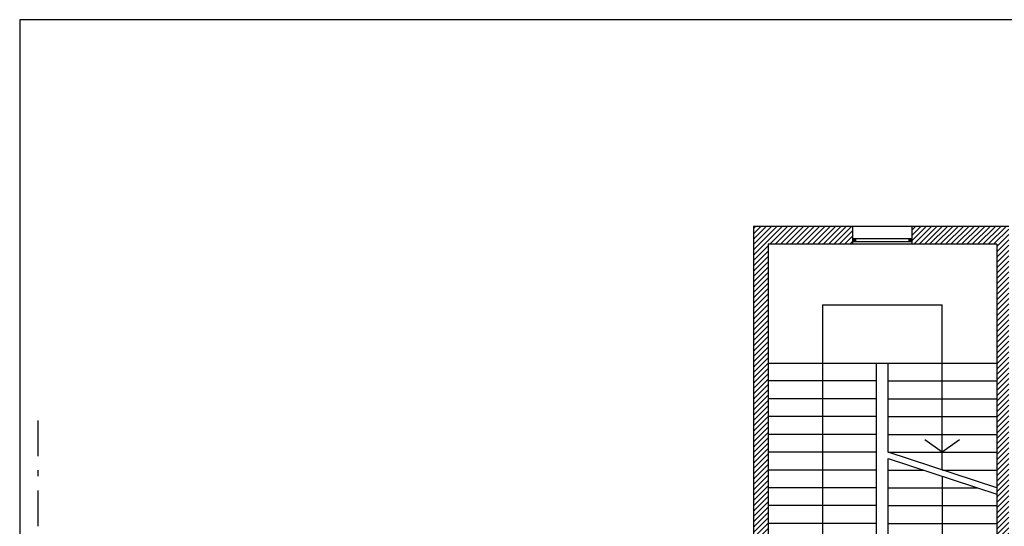
# Model space of a CAD drawing. Units: millimetres. Extents: x -7449 to -7320, y -13379 to -13282.
# Drawn here: x -7449 to -7432, y -13342 to -13333 of the extents above; entities that cross this region are included whole.
import ezdxf

# ---------------------------------------------------------------- set-up
doc = ezdxf.new("R2010")
doc.units = ezdxf.units.MM
doc.header["$LTSCALE"] = 2
doc.linetypes.add('LINEA [6]', pattern=[0.5, 0.3, -0.2])
doc.linetypes.add('LINEA8', pattern=[0.59, 0.3, -0.12, 0.05, -0.12])
for name, color, linetype in [('02 APE-PILASTRI', 2, 'Continuous'), ('03-MURATURE', 7, 'Continuous'), ('06 APE VARIO', 7, 'Continuous'), ('INFISSI_ESTERNI', 8, 'Continuous')]:
    doc.layers.add(name, color=color, linetype=linetype)
pattern_1 = [(45, (-7353.7117, -13360.86041), (-0.04490128, 0.04490128), [])]

msp = doc.modelspace()

# ---------------------------------------------------------------- hatches: boundary and pattern name
at = {"layer": '06 APE VARIO', "linetype": 'Continuous', "ltscale": 5}
h = msp.add_hatch(dxfattribs=at)
h.set_pattern_fill('ANSI31', color=256, scale=0.02)
h.set_pattern_definition(pattern_1)
h.paths.add_polyline_path([(-7436.116, -13337.274), (-7434.696, -13337.274), (-7434.696, -13336.974), (-7436.366, -13336.974), (-7436.366, -13345.024), (-7436.116, -13345.024)])
h = msp.add_hatch(dxfattribs=at)
h.set_pattern_fill('ANSI31', color=256, scale=0.02)
h.set_pattern_definition(pattern_1)
h.paths.add_polyline_path([(-7432.066, -13344.824), (-7432.066, -13336.974), (-7433.696, -13336.974), (-7433.696, -13337.274), (-7432.266, -13337.274), (-7432.266, -13344.824)])

# ---------------------------------------------------------------- linework, layer by layer
at = {"color": 6}
msp.add_lwpolyline([(-7367.909, -13333.492), (-7448.727, -13333.492), (-7448.727, -13375.773), (-7367.909, -13375.773)], close=True, dxfattribs=at)
at = {"layer": '02 APE-PILASTRI', "linetype": 'Continuous', "ltscale": 5}
for p, q in [((-7436.366, -13336.974), (-7436.366, -13345.024)), ((-7434.696, -13336.974), (-7436.366, -13336.974)), ((-7434.696, -13336.974), (-7434.696, -13337.274)), ((-7432.066, -13336.974), (-7433.696, -13336.974)), ((-7433.696, -13336.974), (-7433.696, -13337.274)), ((-7436.116, -13337.274), (-7436.116, -13344.574)), ((-7434.696, -13337.274), (-7436.116, -13337.274)), ((-7432.266, -13337.274), (-7433.696, -13337.274)), ((-7432.266, -13337.274), (-7432.266, -13344.574))]:
    msp.add_line(p, q, dxfattribs=at)
at = {"layer": '03-MURATURE', "linetype": 'LINEA8'}
msp.add_line((-7448.424, -13340.238), (-7448.424, -13378.78), dxfattribs=at)
at = {"layer": '06 APE VARIO', "linetype": 'Continuous', "ltscale": 5}
for p, q in [((-7435.206, -13338.292), (-7433.186, -13338.292)), ((-7435.206, -13338.292), (-7435.206, -13342.574)), ((-7433.186, -13341.072), (-7433.186, -13338.292)), ((-7436.116, -13339.274), (-7432.266, -13339.274)), ((-7434.296, -13342.574), (-7434.296, -13339.274)), ((-7434.096, -13340.774), (-7434.096, -13339.274)), ((-7434.296, -13339.574), (-7436.116, -13339.574)), ((-7434.096, -13339.574), (-7432.266, -13339.574)), ((-7434.296, -13339.874), (-7436.116, -13339.874)), ((-7434.096, -13339.874), (-7432.266, -13339.874)), ((-7434.296, -13340.174), (-7436.116, -13340.174)), ((-7434.096, -13340.174), (-7432.266, -13340.174)), ((-7434.296, -13340.474), (-7436.116, -13340.474)), ((-7434.096, -13340.474), (-7432.266, -13340.474)), ((-7434.296, -13340.774), (-7436.116, -13340.774)), ((-7434.096, -13340.774), (-7432.266, -13340.774)), ((-7434.096, -13342.574), (-7434.096, -13340.879)), ((-7434.296, -13341.074), (-7436.116, -13341.074)), ((-7434.096, -13341.074), (-7433.502, -13341.074)), ((-7433.186, -13341.178), (-7433.186, -13342.574)), ((-7433.181, -13341.074), (-7432.266, -13341.074)), ((-7434.296, -13341.374), (-7436.116, -13341.374)), ((-7434.096, -13341.374), (-7432.587, -13341.374)), ((-7434.296, -13341.674), (-7436.116, -13341.674)), ((-7434.096, -13341.674), (-7432.266, -13341.674)), ((-7434.296, -13341.974), (-7436.116, -13341.974)), ((-7434.096, -13341.974), (-7432.266, -13341.974))]:
    msp.add_line(p, q, dxfattribs=at)
at = {"layer": '06 APE VARIO', "linetype": 'LINEA [6]', "ltscale": 5}
for p, q in [((-7432.266, -13341.374), (-7434.096, -13340.774)), ((-7434.096, -13340.879), (-7432.266, -13341.479))]:
    msp.add_line(p, q, dxfattribs=at)
at = {"layer": '06 APE VARIO', "linetype": 'Continuous', "ltscale": 5}
msp.add_lwpolyline([(-7432.895, -13340.564), (-7433.186, -13340.774), (-7433.477, -13340.564)], dxfattribs=at)
at = {"layer": 'INFISSI_ESTERNI', "color": 8}
for p, q in [((-7433.696, -13336.974), (-7434.696, -13336.974)), ((-7434.646, -13337.181), (-7434.696, -13337.231)), ((-7434.696, -13337.181), (-7434.646, -13337.231)), ((-7433.696, -13337.181), (-7434.696, -13337.181)), ((-7434.646, -13337.181), (-7434.646, -13337.231)), ((-7433.746, -13337.181), (-7433.696, -13337.231)), ((-7433.696, -13337.181), (-7433.746, -13337.231)), ((-7433.746, -13337.231), (-7433.746, -13337.181)), ((-7433.696, -13337.231), (-7434.696, -13337.231)), ((-7433.696, -13337.274), (-7434.696, -13337.274))]:
    msp.add_line(p, q, dxfattribs=at)

doc.saveas('drawing.dxf')
